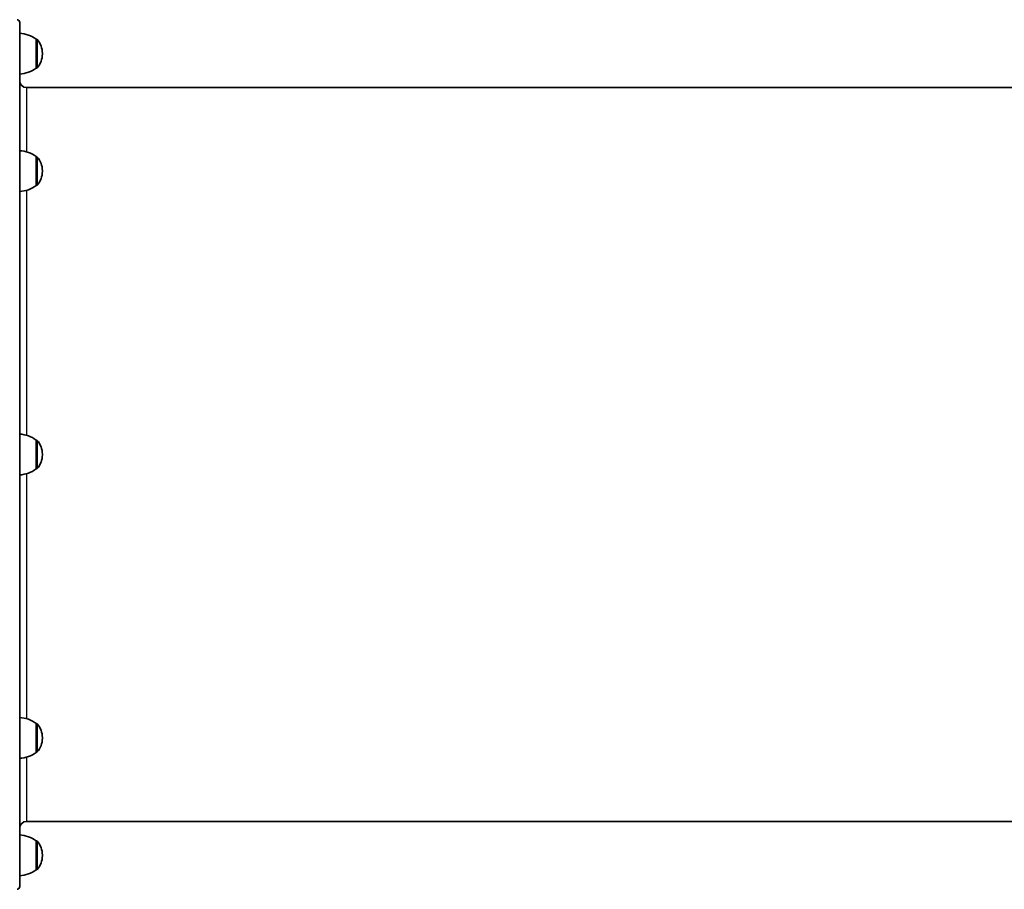
# Model space of a CAD drawing. Units: millimetres. Extents: x -7067 to 7277, y -3562 to 3859.
# Drawn here: x 468 to 1192, y -1185 to -545 of the extents above; entities that cross this region are included whole.
import ezdxf

# ---------------------------------------------------------------- set-up
doc = ezdxf.new("R2010")
doc.units = ezdxf.units.MM
doc.layers.add('Widoczne (ISO)', color=7, linetype='Continuous', lineweight=35)
doc.layers.add('Widoczne wąskie (ISO)', color=7, linetype='Continuous', lineweight=25)

msp = doc.modelspace()

# ---------------------------------------------------------------- linework, layer by layer
at = {"layer": 'Widoczne (ISO)'}
for p, q in [((468.09, -546.52), (468.09, -1182.52)), ((480.09, -580.17), (480.09, -558.87)), ((480.09, -558.87), (480.16, -558.87)), ((484.75, -569.81), (484.75, -569.23)), ((480.09, -580.17), (480.16, -580.17)), ((1303.09, -594.52), (473.09, -594.52)), ((480.09, -666.57), (480.09, -645.27)), ((480.09, -645.27), (480.16, -645.27)), ((484.75, -656.21), (484.75, -655.63)), ((480.09, -666.57), (480.16, -666.57)), ((480.09, -875.17), (480.09, -853.87)), ((480.09, -853.87), (480.16, -853.87)), ((484.75, -864.81), (484.75, -864.23)), ((480.09, -875.17), (480.16, -875.17)), ((480.09, -1083.77), (480.09, -1062.47)), ((480.09, -1062.47), (480.16, -1062.47)), ((484.75, -1073.41), (484.75, -1072.83)), ((480.09, -1083.77), (480.16, -1083.77)), ((1303.09, -1134.52), (473.09, -1134.52)), ((480.09, -1170.17), (480.09, -1148.87)), ((480.09, -1148.87), (480.16, -1148.87)), ((484.75, -1159.81), (484.75, -1159.23)), ((480.09, -1170.17), (480.16, -1170.17))]:
    msp.add_line(p, q, dxfattribs=at)
for centre, radius, start, end in [((466.09, -546.52), 2, 0, 90), ((466.92, -576.49), 22, 53.21087, 86.93797), ((480.16, -559.87), 1, 41.95918, 90), ((469.75, -569.23), 15, 0, 41.95918), ((469.75, -569.81), 15, 318.04082, 0), ((466.92, -562.55), 22, 273.06203, 306.78913), ((480.16, -579.17), 1, 270, 318.04082), ((473.09, -589.52), 5, 180, 270), ((466.92, -662.89), 22, 53.21087, 86.93797), ((480.16, -646.27), 1, 41.95918, 90), ((469.75, -655.63), 15, 0, 41.95918), ((469.75, -656.21), 15, 318.04082, 0), ((480.16, -665.57), 1, 270, 318.04082), ((466.92, -648.95), 22, 273.06203, 306.78913), ((466.92, -871.49), 22, 53.21087, 86.93797), ((480.16, -854.87), 1, 41.95918, 90), ((469.75, -864.23), 15, 0, 41.95918), ((469.75, -864.81), 15, 318.04082, 0), ((466.92, -857.55), 22, 273.06203, 306.78913), ((480.16, -874.17), 1, 270, 318.04082), ((466.92, -1080.08), 22, 53.21087, 86.93797), ((480.16, -1063.47), 1, 41.95918, 90), ((469.75, -1072.83), 15, 0, 41.95918), ((469.75, -1073.41), 15, 318.04082, 0), ((466.92, -1066.15), 22, 273.06203, 306.78913), ((480.16, -1082.77), 1, 270, 318.04082), ((473.09, -1139.52), 5, 90, 180), ((466.92, -1166.49), 22, 53.21087, 86.93797), ((480.16, -1149.87), 1, 41.95918, 90), ((469.75, -1159.23), 15, 0, 41.95918), ((469.75, -1159.81), 15, 318.04082, 0), ((466.92, -1152.55), 22, 273.06203, 306.78913), ((480.16, -1169.17), 1, 270, 318.04082), ((466.09, -1182.52), 2, 270, 0)]:
    msp.add_arc(centre, radius, start, end, dxfattribs=at)
at = {"layer": 'Widoczne wąskie (ISO)'}
for p, q in [((480.16, -580.17), (480.16, -558.87)), ((480.9, -559.2), (480.9, -579.84)), ((473.09, -594.52), (473.09, -641.78)), ((480.16, -666.57), (480.16, -645.27)), ((480.9, -645.6), (480.9, -666.24)), ((473.09, -670.07), (473.09, -850.37)), ((480.16, -875.17), (480.16, -853.87)), ((480.9, -854.2), (480.9, -874.84)), ((473.09, -878.67), (473.09, -1058.97)), ((480.16, -1083.77), (480.16, -1062.47)), ((480.9, -1062.8), (480.9, -1083.43)), ((473.09, -1087.26), (473.09, -1134.52)), ((480.16, -1170.17), (480.16, -1148.87)), ((480.9, -1149.2), (480.9, -1169.84))]:
    msp.add_line(p, q, dxfattribs=at)

doc.saveas('drawing.dxf')
